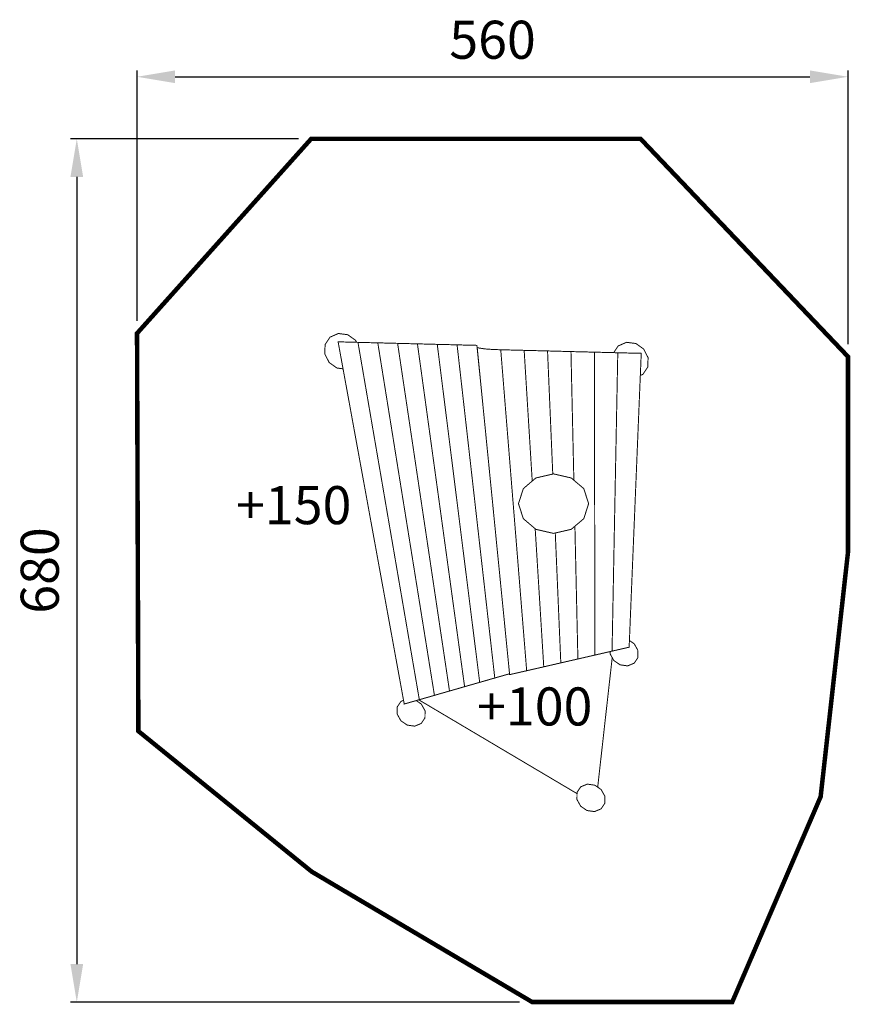
# Model space of a CAD drawing. Extents: x -351 to 304, y -594 to 182.
import ezdxf

# ---------------------------------------------------------------- set-up
doc = ezdxf.new("R2010")
doc.units = 0
doc.header["$LTSCALE"] = 20
doc.header["$MEASUREMENT"] = 0
doc.header["$PDMODE"] = 35
doc.header["$PDSIZE"] = 0.000315
doc.linetypes.add('STRICHLINIEX2', pattern=[1.5, 1, -0.5])
doc.layers.get('0').update_dxf_attribs({"linetype": 'CONTINUOUS'})
doc.layers.get('Defpoints').update_dxf_attribs({"linetype": 'CONTINUOUS'})
doc.styles.get("Standard").update_dxf_attribs({"font": 'ARIAL.TTF', "height": 30})
doc.dimstyles.new('Kopie von ISO-25', dxfattribs={"dimtxt": 30, "dimasz": 30, "dimexe": 5, "dimexo": 10, "dimgap": 10, "dimtad": 1, "dimdec": 0, "dimtxsty": 'Standard', "dimcen": 2.5, "dimclrd": 256, "dimclre": 256, "dimclrt": 256, "dimadec": 0, "dimazin": 0, "dimtfac": 1, "dimtdec": 0, "dimtmove": 0, "dimatfit": 3, "dimfxl": 0, "dimarcsym": 0})

# ---------------------------------------------------------------- blocks, each defined once
blk = doc.blocks.new('*D2')
at = {"linetype": 'Continuous', "lineweight": -2}
for p, q in [((-258.57, -54.93), (-258.57, 142.31)), ((301.75, -73.37), (301.75, 142.31)), ((-228.57, 137.31), (271.75, 137.31))]:
    blk.add_line(p, q, dxfattribs=at)
at = {"linetype": 'Continuous'}
for points in [[(-228.57, 142.31), (-228.57, 132.31), (-258.57, 137.31)], [(271.75, 142.31), (271.75, 132.31), (301.75, 137.31)]]:
    blk.add_solid(points, dxfattribs=at)
at = {"layer": 'Defpoints', "color": 0, "linetype": 'Continuous'}
for p in [(301.75, 137.31), (-258.57, -64.93), (301.75, -83.37)]:
    blk.add_point(p, dxfattribs=at)
at = {"linetype": 'Continuous', "insert": (21.59, 162.63), "char_height": 30, "attachment_point": 5}
blk.add_mtext('560', dxfattribs=at)
blk = doc.blocks.new('*D3')
at = {"linetype": 'Continuous', "lineweight": -2}
for p, q in [((-131.39, 88.35), (-311.03, 88.35)), ((-306.03, 58.35), (-306.03, -562.04)), ((42.86, -592.04), (-311.03, -592.04))]:
    blk.add_line(p, q, dxfattribs=at)
at = {"linetype": 'Continuous'}
for points in [[(-311.03, 58.35), (-301.03, 58.35), (-306.03, 88.35)], [(-311.03, -562.04), (-301.03, -562.04), (-306.03, -592.04)]]:
    blk.add_solid(points, dxfattribs=at)
at = {"layer": 'Defpoints', "color": 0, "linetype": 'Continuous'}
for p in [(-121.39, 88.35), (-306.03, -592.04), (52.86, -592.04)]:
    blk.add_point(p, dxfattribs=at)
at = {"linetype": 'Continuous', "insert": (-331.35, -251.84), "char_height": 30, "attachment_point": 5, "rotation": 90}
blk.add_mtext('680', dxfattribs=at)

msp = doc.modelspace()

# ---------------------------------------------------------------- linework, layer by layer
at = {"linetype": 'STRICHLINIEX2', "const_width": 3.53}
msp.add_lwpolyline([(301.75, -83.37), (301.75, -236.92), (280.14, -430.18), (210.45, -592.04), (52.86, -592.04), (-120.96, -489.21), (-257.52, -378.47), (-258.57, -64.93), (-121.39, 88.35), (138.3, 88.35), (301.75, -83.37)], dxfattribs=at)
at = {"linetype": 'Continuous', "const_width": 0.762}
for points in [[(-85.56, -71.99), (-86.39, -70.37), (-92.51, -66), (-99.94, -65.04), (-106.5, -67.94), (-110.35, -73.69), (-110.66, -81.05), (-107.17, -87.89), (-101.05, -92.25), (-96.22, -92.88)], [(-48.01, -357.1), (-51.73, -336.72), (-55.45, -316.33), (-59.17, -295.94), (-62.89, -275.56), (-66.61, -255.16), (-70.33, -234.77), (-74.05, -214.38), (-77.76, -194), (-81.48, -173.61), (-85.21, -153.21), (-88.93, -132.81), (-92.65, -112.41), (-96.38, -92.01), (-100.11, -71.6), (-94.88, -71.74), (-89.68, -71.88), (-84.47, -72.02), (-81.01, -92.14), (-77.55, -112.27), (-74.09, -132.41), (-70.63, -152.54), (-67.17, -172.66), (-63.72, -192.79), (-60.27, -212.9), (-56.81, -233.02), (-53.36, -253.13), (-49.91, -273.25), (-46.46, -293.37), (-43.01, -313.48), (-39.55, -333.59), (-36.1, -353.7), (-40.07, -354.83), (-44.04, -355.96), (-48.01, -357.1)], [(-36.1, -353.7), (-39.55, -333.59), (-43.01, -313.48), (-46.46, -293.37), (-49.91, -273.25), (-53.36, -253.13), (-56.81, -233.02), (-60.27, -212.9), (-63.72, -192.79), (-67.17, -172.66), (-70.63, -152.54), (-74.09, -132.41), (-77.55, -112.27), (-81.01, -92.14), (-84.47, -72.02), (-79.26, -72.15), (-74.05, -72.28), (-68.84, -72.4), (-65.65, -92.26), (-62.46, -112.12), (-59.27, -131.98), (-56.08, -151.83), (-52.89, -171.68), (-49.7, -191.53), (-46.51, -211.36), (-43.32, -231.21), (-40.13, -251.06), (-36.94, -270.9), (-33.76, -290.75), (-30.57, -310.59), (-27.39, -330.43), (-24.2, -350.27), (-28.17, -351.41), (-32.14, -352.56), (-36.1, -353.7)], [(-24.2, -350.27), (-27.39, -330.43), (-30.57, -310.59), (-33.76, -290.75), (-36.94, -270.9), (-40.13, -251.06), (-43.32, -231.21), (-46.51, -211.36), (-49.7, -191.53), (-52.89, -171.68), (-56.08, -151.83), (-59.27, -131.98), (-62.46, -112.12), (-65.65, -92.26), (-68.84, -72.4), (-63.63, -72.54), (-58.43, -72.67), (-53.22, -72.81), (-49.81, -95.66), (-46.4, -118.51), (-42.99, -141.36), (-39.58, -164.21), (-36.18, -187.05), (-32.77, -209.88), (-29.36, -232.71), (-25.95, -255.55), (-22.55, -278.38), (-19.14, -301.21), (-15.73, -324.04), (-12.33, -346.86), (-16.29, -348), (-20.25, -349.13), (-24.2, -350.27)], [(-12.33, -346.86), (-15.73, -324.04), (-19.14, -301.21), (-22.55, -278.38), (-25.95, -255.55), (-29.36, -232.71), (-32.77, -209.88), (-36.18, -187.05), (-39.58, -164.21), (-42.99, -141.36), (-46.4, -118.51), (-49.81, -95.66), (-53.22, -72.81), (-48.01, -72.94), (-42.81, -73.07), (-37.6, -73.2), (-34.49, -95.73), (-31.39, -118.26), (-28.29, -140.79), (-25.19, -163.32), (-22.09, -185.83), (-18.99, -208.34), (-15.9, -230.86), (-12.8, -253.38), (-9.71, -275.9), (-6.62, -298.41), (-3.53, -320.92), (-0.43, -343.43), (-4.39, -344.57), (-8.36, -345.71), (-12.33, -346.86)], [(-0.43, -343.43), (-3.53, -320.92), (-6.62, -298.41), (-9.71, -275.9), (-12.8, -253.38), (-15.9, -230.86), (-18.99, -208.34), (-22.09, -185.83), (-25.19, -163.32), (-28.29, -140.79), (-31.39, -118.26), (-34.49, -95.73), (-37.6, -73.2), (-32.4, -73.33), (-27.19, -73.47), (-21.98, -73.61), (-19.19, -95.82), (-16.4, -118.03), (-13.61, -140.25), (-10.82, -162.46), (-8.04, -184.66), (-5.25, -206.86), (-2.47, -229.06), (0.32, -251.26), (3.11, -273.46), (5.89, -295.65), (8.68, -317.84), (11.46, -340.03), (7.49, -341.16), (3.53, -342.3), (-0.43, -343.43)], [(11.46, -340.03), (8.68, -317.84), (5.89, -295.65), (3.11, -273.46), (0.32, -251.26), (-2.47, -229.06), (-5.25, -206.86), (-8.04, -184.66), (-10.82, -162.46), (-13.61, -140.25), (-16.4, -118.03), (-19.19, -95.82), (-21.98, -73.61), (-16.77, -73.73), (-11.56, -73.85), (-6.36, -73.99), (-3.88, -95.89), (-1.4, -117.79), (1.07, -139.68), (3.55, -161.57), (6.03, -183.45), (8.5, -205.32), (10.98, -227.21), (13.46, -249.09), (15.93, -270.97), (18.41, -292.85), (20.88, -314.73), (23.36, -336.6), (19.39, -337.73), (15.43, -338.87), (11.46, -340.03)], [(23.36, -336.6), (20.88, -314.73), (18.41, -292.85), (15.93, -270.97), (13.46, -249.09), (10.98, -227.21), (8.5, -205.32), (6.03, -183.45), (3.55, -161.57), (1.07, -139.68), (-1.4, -117.79), (-3.88, -95.89), (-6.36, -73.99), (-1.16, -74.13), (4.05, -74.26), (9.25, -74.37), (11.42, -95.95), (13.59, -117.53), (14.53, -126.86)], [(48.49, -330.87), (46.78, -309.79), (45.07, -288.72), (43.37, -267.64), (41.67, -246.55), (39.97, -225.47), (38.27, -204.39), (36.56, -183.31), (34.86, -162.23), (33.16, -141.14), (31.45, -120.04), (29.75, -98.95), (28.05, -77.85), (21.9, -77.65), (15.74, -77.21), (9.52, -76.26), (11.65, -97.74), (13.77, -119.22), (15.9, -140.71), (18.02, -162.19), (20.15, -183.67), (22.28, -205.14), (24.4, -226.61), (26.53, -248.08), (28.66, -269.55), (30.79, -291.01), (32.92, -312.48), (35.05, -333.94), (39.52, -332.91), (44, -331.89), (48.49, -330.87)], [(52.86, -181.36), (51.63, -161.51), (50.35, -140.71), (49.06, -119.91), (47.78, -99.12), (46.5, -78.32), (40.35, -78.16), (34.2, -78.01), (28.05, -77.85), (29.75, -98.95), (31.45, -120.04), (33.16, -141.14), (34.86, -162.23), (36.56, -183.31), (38.27, -204.39), (39.97, -225.47), (41.67, -246.55), (43.37, -267.64), (45.07, -288.72), (46.78, -309.79), (48.49, -330.87), (52.98, -329.83), (57.46, -328.81), (61.95, -327.78)], [(144.17, -84.15), (140.68, -77.31), (134.56, -72.94), (127.13, -71.98), (120.57, -74.88), (117.05, -80.13)], [(69.06, -175.84), (68.41, -160.79), (67.54, -140.29), (66.67, -119.79), (65.8, -99.29), (64.93, -78.78), (58.78, -78.63), (52.64, -78.47), (46.5, -78.32), (47.78, -99.12), (49.06, -119.91), (50.35, -140.71), (51.63, -161.51), (52.86, -181.36)], [(85.67, -180.68), (85.57, -176.24), (85.02, -152.01), (84.48, -127.77), (83.93, -103.52), (83.39, -79.28), (77.23, -79.12), (71.08, -78.96), (64.93, -78.78), (65.8, -99.29), (66.67, -119.79), (67.54, -140.29), (68.41, -160.79), (69.06, -175.84)], [(102.31, -318.5), (102.25, -294.64), (102.2, -270.77), (102.14, -246.9), (102.09, -223.03), (102.05, -199.16), (102, -175.29), (101.96, -151.41), (101.91, -127.52), (101.87, -103.63), (101.82, -79.75), (95.68, -79.59), (89.54, -79.44), (83.39, -79.28), (83.93, -103.52), (84.48, -127.77), (85.02, -152.01), (85.57, -176.24), (85.67, -180.68)], [(115.77, -315.4), (116.22, -291.89), (116.67, -268.38), (117.11, -244.86), (117.56, -221.34), (118.01, -197.83), (118.46, -174.32), (118.92, -150.8), (119.37, -127.27), (119.83, -103.74), (120.29, -80.22), (114.14, -80.06), (107.98, -79.9), (101.82, -79.75), (101.87, -103.63), (101.91, -127.52), (101.96, -151.41), (102, -175.29), (102.05, -199.16), (102.09, -223.03), (102.14, -246.9), (102.2, -270.77), (102.25, -294.64), (102.31, -318.5), (106.79, -317.47), (111.28, -316.44), (115.77, -315.4)], [(129.24, -312.31), (130.18, -289.16), (131.13, -266), (132.08, -242.84), (133.04, -219.68), (133.99, -196.51), (134.95, -173.36), (135.9, -150.19), (136.85, -127.02), (137.81, -103.84), (138.77, -80.66), (132.61, -80.52), (126.44, -80.37), (120.29, -80.22), (119.83, -103.74), (119.37, -127.27), (118.92, -150.8), (118.46, -174.32), (118.01, -197.83), (117.56, -221.34), (117.11, -244.86), (116.67, -268.38), (116.22, -291.89), (115.77, -315.4), (120.25, -314.38), (124.74, -313.35), (129.24, -312.31)], [(138.05, -98.13), (140.02, -97.26), (143.87, -91.51), (144.17, -84.15)], [(69.66, -175.7), (83.59, -178.91), (93.51, -187.34), (97.29, -199.16), (93.51, -210.98), (83.59, -219.4), (69.66, -222.61), (55.74, -219.4), (45.82, -210.98), (42.04, -199.16), (45.82, -187.34), (55.74, -178.91), (69.66, -175.7)], [(88.85, -321.59), (88.3, -297.37), (87.75, -273.15), (87.21, -248.92), (86.66, -224.69), (86.49, -216.94)], [(86.49, -216.94), (86.66, -224.69), (87.21, -248.92), (87.75, -273.15), (88.3, -297.37), (88.85, -321.59), (93.34, -320.57), (97.83, -319.53), (102.31, -318.5)], [(61.95, -327.78), (60.66, -307), (59.37, -286.22), (58.08, -265.43), (56.79, -244.64), (55.5, -223.86), (55.19, -218.94)], [(55.19, -218.94), (55.5, -223.86), (56.79, -244.64), (58.08, -265.43), (59.37, -286.22), (60.66, -307), (61.95, -327.78), (66.43, -326.74), (70.91, -325.71), (75.39, -324.68)], [(75.39, -324.68), (74.51, -304.2), (73.64, -283.72), (72.77, -263.23), (71.9, -242.74), (71.03, -222.3)], [(71.03, -222.3), (71.9, -242.74), (72.77, -263.23), (73.64, -283.72), (74.51, -304.2), (75.39, -324.68), (79.88, -323.65), (84.37, -322.62), (88.85, -321.59)], [(136.2, -314.93), (133.25, -309.64), (129.45, -307.03)], [(114.24, -315.76), (114.22, -317.52), (117.16, -322.8), (122.13, -326.22), (128.06, -327.05), (133.21, -324.91), (136.13, -320.56), (136.2, -314.93)], [(115.9, -320.53), (114.66, -331.52), (112.3, -352.52), (109.95, -373.51), (107.6, -394.5), (105.25, -415.48), (104.45, -422.64)], [(34.98, -333.24), (31.27, -334.32), (27.31, -335.46), (23.36, -336.6)], [(-48.54, -354.18), (-50.59, -355.03), (-53.51, -359.38), (-53.58, -365.02), (-50.64, -370.3), (-45.66, -373.72), (-39.73, -374.55), (-34.58, -372.41), (-31.66, -368.06), (-31.6, -362.43)], [(-31.6, -362.43), (-34.54, -357.15), (-38.54, -354.39)], [(88.16, -427.73), (79.39, -422.53), (55.87, -408.59), (32.37, -394.66), (8.86, -380.72), (-14.64, -366.78), (-36.5, -353.81)], [(110.09, -429.77), (107.14, -424.49), (102.17, -421.07), (96.24, -420.24), (91.09, -422.37), (88.17, -426.73), (88.11, -432.36), (91.05, -437.64), (96.02, -441.06), (101.95, -441.89), (107.1, -439.76), (110.02, -435.4), (110.09, -429.77)]]:
    msp.add_lwpolyline(points, dxfattribs=at)

# ---------------------------------------------------------------- texts
at = {"linetype": 'Continuous', "char_height": 30, "attachment_point": 1}
for s, width, insert in [('+150', 84.9638, (-180.5, -185.34)), ('+100', 98.1945, (9.42, -344.02))]:
    msp.add_mtext_dynamic_manual_height_columns(s, width=width, gutter_width=150, heights=[0], dxfattribs=dict(at, insert=insert))

# ---------------------------------------------------------------- dimensions: what is measured, and where the dimension line sits
at = {"linetype": 'Continuous'}
dim = msp.add_linear_dim(base=(301.75, 137.31), p1=(-258.57, -64.93), p2=(301.75, -83.37), dimstyle='Kopie von ISO-25', dxfattribs=at)
dim.commit()
dim.dimension.update_dxf_attribs({"geometry": '*D2', "text_midpoint": (21.59, 162.63)})
dim = msp.add_linear_dim(base=(-306.03, -592.04), p1=(-121.39, 88.35), p2=(52.86, -592.04), angle=90, dimstyle='Kopie von ISO-25', dxfattribs=at)
dim.commit()
dim.dimension.update_dxf_attribs({"geometry": '*D3', "text_midpoint": (-331.35, -251.84)})

doc.saveas('drawing.dxf')
